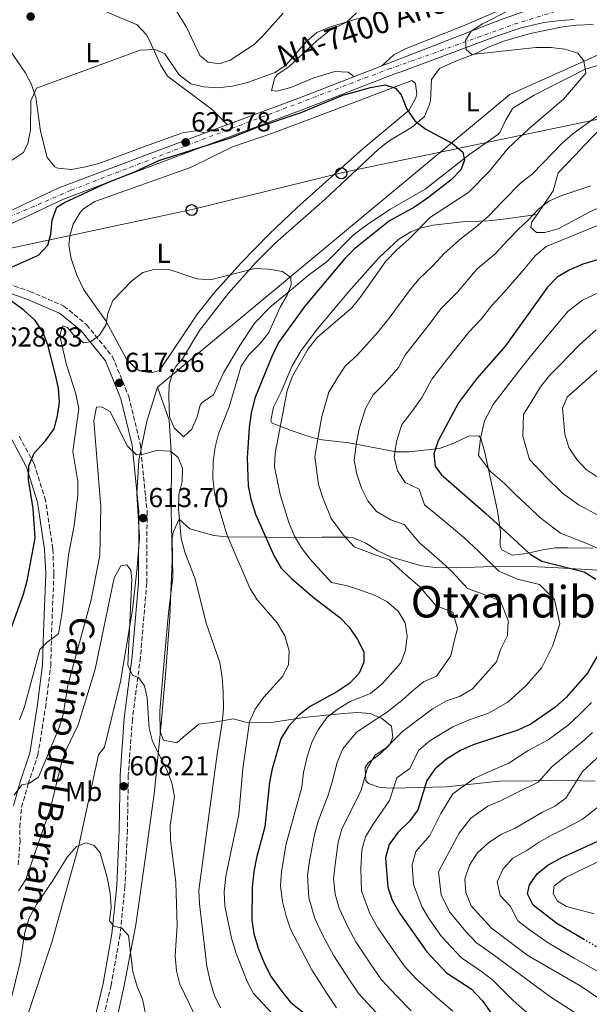
# Model space of a CAD drawing. Units: metres. Extents: x 570044 to 573485, y 4717220 to 4719567.
# Drawn here: x 570854 to 571062, y 4718335 to 4718694 of the extents above; entities that cross this region are included whole.
import ezdxf
from ezdxf.enums import TextEntityAlignment as Align

# ---------------------------------------------------------------- set-up
doc = ezdxf.new("R2010")
doc.units = ezdxf.units.M
doc.header["$MEASUREMENT"] = 0
for name, pattern in [('DGN Style 3', [2.435891, 1.739922, -0.695969]), ('DGN Style 4', [2.785615, 1.391938, -0.695969, 0.00174, -0.695969]), ('DGN Style 5', [1.217945, 0.521977, -0.695969])]:
    doc.linetypes.add(name, pattern=pattern)
for name, color, linetype, lineweight in [('Camino', 7, 'DGN Style 3', 0), ('Carretera', 9, 'Continuous', 0), ('Cota de punto acotado terreno', 7, 'Continuous', 0), ('Curva de nivel directora', 30, 'Continuous', 30), ('Curva de nivel directora no vista', 30, 'DGN Style 5', 30), ('Curva de nivel intermedia', 30, 'Continuous', 0), ('Eje de carretera', 7, 'DGN Style 4', 0), ('Etiqueta de uso rústico', 92, 'Continuous', 0), ('Límite de municipio', 7, 'Continuous', 0), ('Línea blanca (vial)', 7, 'Continuous', 13), ('Línea de cambio de uso (parcela vista)', 92, 'Continuous', 0), ('Línea telefónica', 7, 'Continuous', 0), ('Margen derecho', 7, 'Continuous', 0), ('Poste telefónico', 7, 'Continuous', 0), ('Poste tendido eléctrico', 7, 'Continuous', 0), ('Punto acotado terreno (símbolo)', 7, 'Continuous', 0), ('Texto de Carretera Red Local', 1, 'Continuous', 0), ('Texto de Área (paraje) menor', 7, 'Continuous', 0)]:
    doc.layers.add(name, color=color, linetype=linetype, lineweight=lineweight)
doc.styles.add('Style-Arial', font='arial.ttf')

# ---------------------------------------------------------------- blocks, each defined once
blk = doc.blocks.new('5PATER')
at = {"layer": 'Punto acotado terreno (símbolo)', "linetype": 'Continuous', "lineweight": 0}
h = blk.add_hatch(color=51, dxfattribs=at)
edge = h.paths.add_edge_path()
edge.add_ellipse((0, 0), major_axis=(-0.11, -0.111), ratio=0.999422, start_angle=0, end_angle=360)
blk = doc.blocks.new('5PTT')
at = {"layer": 'Poste tendido eléctrico', "color": 7, "linetype": 'Continuous', "lineweight": 30}
blk.add_circle((0, 0), 0.2, dxfattribs=at)

msp = doc.modelspace()

# ---------------------------------------------------------------- linework, layer by layer
at = {"layer": 'Camino', "color": 7, "linetype": 'DGN Style 3', "lineweight": 0}
for points in [[(570847.79, 4718598.76, 624.14), (570858.15, 4718595.15, 622.98), (570870.62, 4718589.77, 621.04), (570878.87, 4718583, 619.49), (570888.38, 4718571.3, 618.32), (570894.27, 4718556.81, 616.77), (570898.44, 4718539.51, 615.22), (570900.96, 4718514.95, 612.51), (570900.81, 4718488.67, 611.35), (570898.53, 4718461.66, 609.41), (570895.61, 4718439.05, 609.02), (570894.1, 4718418.49, 607.86), (570893.78, 4718398.58, 607.08), (570892.88, 4718377.92, 605.92), (570891.11, 4718360.27, 603.59), (570887.84, 4718341.88, 602.04), (570881.24, 4718314.6, 599.33)], [(570853.97, 4718385.85, 611.73), (570854.61, 4718394.31, 613.28), (570854.51, 4718399.58, 613.67), (570855.15, 4718406.87, 614.45), (570857.55, 4718415.29, 615.61), (570861.12, 4718425.91, 616.38), (570863.87, 4718443.07, 617.16), (570865.81, 4718458.55, 619.49), (570866.11, 4718470.77, 621.04), (570866.96, 4718492.04, 622.97), (570866.57, 4718501.17, 623.75), (570863.95, 4718518.89, 624.52), (570859.75, 4718532.19, 625.3), (570854.25, 4718542.43, 626.08)]]:
    msp.add_polyline3d(points, dxfattribs=at)
at = {"layer": 'Carretera', "color": 9, "linetype": 'Continuous', "lineweight": 0}
for points in [[(570851.82, 4718624.94, 625.69), (570868.75, 4718632.92, 625.31), (570905.01, 4718646.61, 624.92), (570922.85, 4718653.28, 626.08), (570956.96, 4718665.95, 626.78), (571029.47, 4718694.18, 630.34), (571042.2, 4718698.58, 631.51)], [(571056.82, 4718694.42, 632.28), (571051.85, 4718693.95, 632.1), (571045.72, 4718693.25, 631.89), (571037.47, 4718691.37, 631.51), (571028.07, 4718688.15, 630.34), (570993.62, 4718675.22, 628.41), (570991.95, 4718674.77, 628.42), (570958.55, 4718661.77, 626.78), (570924.41, 4718649.09, 626.08), (570906.58, 4718642.43, 624.92), (570870.49, 4718628.8, 625.31), (570855.27, 4718621.63, 625.86), (570851.7, 4718620.09, 625.69)]]:
    msp.add_polyline3d(points, dxfattribs=at)
at = {"layer": 'Curva de nivel directora', "color": 30, "linetype": 'Continuous', "lineweight": 30, "flags": 128}
for points, elevation in [([(570851.48, 4718603.94), (570861.29, 4718608.39), (570864.69, 4718612.01), (570865.88, 4718616.06), (570866.34, 4718621.12), (570867.99, 4718625.84), (570870.86, 4718627.61), (570886.23, 4718634.79), (570896.08, 4718638.65), (570905.21, 4718642.88), (570931.33, 4718651.21), (570941.18, 4718655.12), (570957.17, 4718660.42), (570972.34, 4718666.78), (570982.48, 4718669.6), (570987.81, 4718670.49), (570991.59, 4718669.29), (570993.6, 4718666.82), (570995.64, 4718661.85), (570998.66, 4718657.38), (571002.59, 4718654.29), (571012.39, 4718649.1), (571016.19, 4718645.89), (571016.76, 4718643.02), (571015.38, 4718639.44), (571011.92, 4718635.86), (571003.79, 4718629.51), (570998.48, 4718625.9), (570989.41, 4718620.87), (570976.68, 4718610.64), (570973.13, 4718607.12), (570958.52, 4718589.71), (570948.9, 4718576.45), (570946.42, 4718571.34), (570940.24, 4718556.11), (570938.91, 4718550.69), (570938.18, 4718545.48), (570937.44, 4718534.35), (570937.8, 4718524.18), (570938.78, 4718519.27), (570940.47, 4718513.8), (570947.32, 4718498.46), (570949.86, 4718494.15), (570953.6, 4718490.31), (570962.15, 4718482.99), (570971.22, 4718476.16), (570974.69, 4718472.56), (570977.72, 4718468.12), (570980, 4718463.59), (570980.02, 4718459.8)], 625), ([(571070.63, 4718608.22), (571059.9, 4718605.12), (571054.95, 4718602.86), (571050.62, 4718600.36), (571047.01, 4718596.69), (571031.71, 4718575.32), (571021.1, 4718563.16), (571014.61, 4718554.48), (571007.19, 4718540.6), (571005.58, 4718535.86), (571006.03, 4718531.38), (571008.2, 4718528.29), (571024.46, 4718514.21), (571040.68, 4718499.28), (571044.99, 4718496.71), (571060.42, 4718492.79), (571064.61, 4718490.08)], 650), ([(570848.34, 4718463.75), (570855.91, 4718484.6), (570857.24, 4718489.46), (570860.1, 4718505.06), (570859.43, 4718515.85), (570857.65, 4718526.35), (570857.84, 4718531.5), (570859.75, 4718536.12), (570863.86, 4718540.62), (570867, 4718544.98), (570868.24, 4718549.67), (570868.97, 4718554.69), (570868.66, 4718559.68), (570867.56, 4718564.73), (570864.79, 4718575.58), (570862.98, 4718580.31), (570860.09, 4718584.57), (570855.95, 4718588.26), (570851.48, 4718591.54)], 625), ([(571066.62, 4718464.47), (571061.48, 4718455.67), (571053.88, 4718446.93), (571049.76, 4718443.28), (571040.93, 4718437.17), (571036.25, 4718435.01), (571019.89, 4718429.65), (571015.33, 4718427.61), (571010.15, 4718424.35), (571005.89, 4718420.71), (571003.06, 4718416.58), (570999.77, 4718405.92), (570996.82, 4718401.88), (570992.55, 4718397.72), (570989.26, 4718393.24), (570987.99, 4718388.4), (570988.76, 4718377.71), (570990.38, 4718372.98), (570993.11, 4718368.05), (571002.99, 4718354.11), (571010.18, 4718346.43), (571019.21, 4718340.53), (571023.34, 4718336.15), (571029.7, 4718327.2)], 650), ([(570980.02, 4718459.8), (570978.3, 4718455.82), (570974.87, 4718452.17), (570970.2, 4718448.96), (570960.24, 4718443.47), (570956.27, 4718440.42), (570952.58, 4718436.35), (570949.79, 4718431.78), (570946.54, 4718420.87), (570945.56, 4718415.97), (570943.89, 4718399.75), (570940.89, 4718388.38), (570939.96, 4718383.46), (570939.3, 4718377.6), (570939.22, 4718365.7), (570939.88, 4718360.75), (570941.5, 4718355.37), (570943.9, 4718349.44), (570946.22, 4718345.02), (570950.06, 4718339.56), (570953.33, 4718335.77), (570965.66, 4718325.75)], 625), ([(571060.55, 4718358.46), (571050.39, 4718364.45), (571041.8, 4718371.16), (571039.77, 4718375.28), (571040.42, 4718378.53), (571043.32, 4718382.6), (571047.21, 4718385.74), (571052.31, 4718388.53), (571072.97, 4718397.88)], 675)]:
    msp.add_lwpolyline(points, dxfattribs=dict(at, elevation=elevation))
at = {"layer": 'Curva de nivel directora no vista', "color": 30, "linetype": 'DGN Style 5', "lineweight": 30, "elevation": 675, "flags": 128}
msp.add_lwpolyline([(571079.8, 4718351.09), (571075.46, 4718352.08), (571069.58, 4718353.86), (571064.99, 4718355.85), (571060.55, 4718358.46)], dxfattribs=at)
at = {"layer": 'Curva de nivel intermedia', "color": 30, "linetype": 'Continuous', "lineweight": 0, "flags": 128}
for points, elevation in [([(570909.87, 4718700.36), (570915.37, 4718691.63), (570920.21, 4718681.28), (570923.23, 4718678.85), (570927.24, 4718678.14), (570931.29, 4718679.58), (570939.98, 4718685.26), (570943.72, 4718688.88), (570950.65, 4718696.67)], 635), ([(571032.66, 4718697.53), (571023.35, 4718692.8), (571019.13, 4718690.12), (571017.15, 4718686.71), (571017.34, 4718683.46), (571019.41, 4718681.65), (571042.72, 4718684.15), (571048.34, 4718684.1), (571053.4, 4718683.58), (571058.14, 4718682.04), (571060.25, 4718679.3), (571061.08, 4718674.83), (571052.86, 4718665.27), (571040.33, 4718654.59), (571032.69, 4718647.46), (571025.77, 4718638.86), (571018.37, 4718631.3), (571004.37, 4718622.18), (570996.43, 4718614.18), (570992.02, 4718610.33), (570988.01, 4718606.18), (570978.73, 4718592.85), (570975.48, 4718589.05), (570963.04, 4718578.27), (570959.77, 4718574.18), (570954.02, 4718564.2), (570952.04, 4718558.91), (570947.7, 4718536.11), (570947.44, 4718531.11), (570949.48, 4718520.99), (570952.7, 4718510.79), (570954.75, 4718505.77), (570957.31, 4718501.48), (570960.45, 4718497.43), (570968.23, 4718488.91), (570974.1, 4718487.66), (570979.2, 4718485.97), (570983.93, 4718484.25), (570988.38, 4718481.93), (570992.5, 4718478.4), (570995.08, 4718474.11), (570995.83, 4718469.25), (570995.26, 4718464.24), (570993.54, 4718459.53), (570986.7, 4718451.85), (570982.43, 4718448.39), (570975.02, 4718445.47), (570970.68, 4718442.78), (570966.6, 4718439.68), (570963.43, 4718435.06), (570961.09, 4718430.64), (570959.33, 4718425.22), (570958.06, 4718419.52), (570957.4, 4718414.23), (570951.73, 4718393.52), (570950.82, 4718388.46), (570949.96, 4718383.31), (570949.62, 4718378.05), (570950.32, 4718372.49), (570951.64, 4718367.09), (570953.31, 4718362.37), (570961.01, 4718347.51), (570966.62, 4718338.74), (570970, 4718333.62)], 630), ([(570947.74, 4718675.03), (570951.79, 4718677.96), (570959.1, 4718686.33), (570962.88, 4718689.6), (570967.49, 4718691.6), (570977.94, 4718694.79)], 630), ([(571095.64, 4718698.26), (571092.78, 4718693.87), (571093.38, 4718691.62), (571095.85, 4718689.4), (571099.31, 4718685.4), (571098.91, 4718682.96), (571096.7, 4718681.08), (571073.82, 4718666.7), (571065.17, 4718659.04), (571056.32, 4718652.58), (571052.53, 4718649.32), (571041.47, 4718637.88), (571037.36, 4718634.71), (571030.89, 4718628.22), (571025.53, 4718622.65), (571020.93, 4718618.57), (571015.66, 4718614.59), (571009.47, 4718609.07), (571005.25, 4718604.47)], 635), ([(570851.48, 4718642.94), (570855.91, 4718645.8), (570857.47, 4718649.07), (570858.38, 4718653.99), (570858.56, 4718664.7), (570860.58, 4718669.28), (570898.49, 4718683.13), (570903.86, 4718683.39), (570907.46, 4718681.79), (570912.6, 4718674.12), (570916.96, 4718670.83), (570921.7, 4718669.75), (570926.69, 4718669.46), (570932.13, 4718670.08), (570937.65, 4718671.36), (570947.74, 4718675.03)], 630), ([(571062.8, 4718633.66), (571052.22, 4718630.11), (571047.56, 4718628.12), (571043.64, 4718625.02), (571040.14, 4718621.22), (571036.44, 4718617.82), (571032.69, 4718613.99), (571027.68, 4718608.56), (571021.32, 4718603.33), (571014.07, 4718594.75), (571008.22, 4718588.86), (571003.71, 4718582.88), (570999.91, 4718578), (570995.04, 4718571.77), (570992.69, 4718567.36), (570987.55, 4718561.55), (570983.48, 4718557.39), (570980.6, 4718552.4), (570978.34, 4718544.93), (570977.4, 4718540.02), (570976.51, 4718533.49), (570977.53, 4718528.42), (570979.14, 4718523.33), (570981.44, 4718518.67), (570984.7, 4718514.8), (570989.84, 4718511.76), (570994.75, 4718510.06), (571000.18, 4718503.47), (571008.48, 4718496.3), (571012.16, 4718492.92), (571017.88, 4718486.69)], 640), ([(570982.26, 4718368.11), (570979.15, 4718376.41), (570978.97, 4718384.67), (570979.35, 4718391.24), (570980.64, 4718396.08), (570983.43, 4718400.64), (570989.34, 4718409.32), (570992.05, 4718417.61), (570996.8, 4718420.95), (571000.03, 4718427.63), (571004.29, 4718431.23), (571012.47, 4718436.19), (571018.44, 4718438.81), (571025.57, 4718441.14), (571032.62, 4718445.21), (571039.23, 4718451.26), (571044.92, 4718457.81), (571048.92, 4718465.67), (571051.5, 4718473.76), (571049.56, 4718482.65), (571044.09, 4718488.12), (571036.14, 4718490.13), (571029.28, 4718492.99), (571021.99, 4718500.18), (571016.47, 4718505.26), (571008.91, 4718511.79), (571002.13, 4718517.28), (571000.16, 4718522.96), (570995.14, 4718525.33), (570992.36, 4718529.6), (570991.04, 4718534.67), (570991.96, 4718540.4), (570993.9, 4718546.5), (570997.37, 4718551.08), (571001.29, 4718556.51), (571004.83, 4718563.12), (571010.51, 4718570.58), (571014.42, 4718575.33), (571018.32, 4718580.21), (571022.89, 4718585.04), (571026.74, 4718589.98), (571031.21, 4718594.83), (571037.67, 4718602.29), (571042.55, 4718608.1), (571046.6, 4718611.5), (571074.47, 4718622.93)], 645), ([(570854.38, 4718438.81), (570856.26, 4718443.45), (570861.81, 4718464.45), (570864.44, 4718467.05), (570868.69, 4718470.11), (570869.99, 4718478.22), (570872.26, 4718498.96), (570874.33, 4718509.73), (570875.73, 4718520.72), (570875.75, 4718525.72), (570873.92, 4718536.66), (570876.07, 4718552.37), (570874.95, 4718557.79), (570871.57, 4718568.37), (570869.16, 4718578.87), (570870.11, 4718582.53), (570871.91, 4718581.97), (570873.97, 4718579.46), (570877.91, 4718576.37), (570880.33, 4718576.74), (570883.52, 4718579.02), (570885.9, 4718582.78), (570886.58, 4718587.11), (570888.43, 4718591.76), (570895.39, 4718599.01), (570899.35, 4718602.03), (570904.04, 4718603.21), (570909.04, 4718603.09), (570919.06, 4718599.67), (570924.05, 4718599.4), (570940.3, 4718603.44), (570945.34, 4718603.25), (570950.31, 4718602.45), (570953.43, 4718600.18), (570953.58, 4718597.58), (570952.11, 4718593.72), (570949.56, 4718589.42), (570945.32, 4718580.15), (570942.05, 4718575.96), (570938.13, 4718572.02), (570935.33, 4718567.87), (570930.93, 4718553), (570927.06, 4718543.11), (570925.83, 4718538.27), (570925.04, 4718532.93), (570925, 4718527.05), (570925.58, 4718521.48), (570930.06, 4718506.37), (570938.58, 4718486.62), (570941.26, 4718482.39)], 620), ([(571005.25, 4718604.47), (571000.12, 4718599.6), (570996.68, 4718595.47), (570993, 4718590.42), (570989.32, 4718585.42), (570985.26, 4718580.41), (570977.74, 4718572.03), (570973.26, 4718567.83), (570970.38, 4718563.62), (570967.31, 4718558.3), (570964.72, 4718549.46), (570963.32, 4718542.09), (570962.1, 4718534.8), (570963.5, 4718524.7), (570965.06, 4718519.77), (570968.1, 4718512.22), (570972.58, 4718506.11), (570976.47, 4718501.86), (570984.52, 4718498.86), (570989.34, 4718497.15), (570994.28, 4718492.7), (571000.49, 4718487.35), (571006.48, 4718480.4), (571012.46, 4718478.1), (571014.26, 4718472.15), (571012.9, 4718466.98), (571011.81, 4718462.09), (571006.57, 4718454.76), (571001.84, 4718452.62), (570997.64, 4718449.26), (570993.86, 4718445.79), (570988.3, 4718441.47), (570981.66, 4718437.05), (570977.39, 4718434.26), (570972.38, 4718428.14), (570970.33, 4718423.22), (570968.49, 4718416.12), (570967.03, 4718411.24), (570965.2, 4718406.49), (570963.38, 4718401.75), (570962.07, 4718396.92), (570960.2, 4718387.2), (570959.47, 4718382.02), (570959.93, 4718373.8), (570962.17, 4718366.21), (570964.88, 4718360.59), (570969.04, 4718352.64), (570974.69, 4718344.03), (570978.24, 4718338.74), (570984.66, 4718331.77)], 635), ([(571065.31, 4718594.43), (571059.85, 4718591.99), (571054.56, 4718587.87), (571048.18, 4718580.24), (571041.63, 4718572.46), (571037, 4718566.55), (571031.58, 4718559.61), (571027.26, 4718553.83), (571024.11, 4718547.95), (571022.6, 4718541.43), (571021.83, 4718535.28), (571026.25, 4718529.38), (571031.29, 4718525.01), (571035.56, 4718520.73), (571040.46, 4718516.22), (571044.06, 4718512.72), (571051.78, 4718506.9), (571061.44, 4718503.13), (571069.5, 4718499.52)], 655), ([(571064.76, 4718581.11), (571058.64, 4718575.49), (571051.71, 4718568.37), (571047.89, 4718564.5), (571044.48, 4718560.29), (571041.07, 4718554.73), (571038.33, 4718550.23), (571038.01, 4718542.26), (571040.53, 4718533.74), (571046.65, 4718527.26), (571052.63, 4718521.4), (571058.57, 4718517.1), (571068.2, 4718512.02)], 660), ([(571069.66, 4718570.24), (571054.16, 4718556.54), (571052.55, 4718552.51), (571053.42, 4718543.08)], 665), ([(570852.47, 4718411.26), (570855.27, 4718415.06), (570857.86, 4718415.47), (570861.31, 4718417.88), (570868.89, 4718435.99), (570870.35, 4718440.77), (570872.05, 4718451.38), (570880.59, 4718482.58), (570883.69, 4718498.86), (570884.14, 4718516.56), (570881.56, 4718547.94), (570882.49, 4718552.85), (570884.27, 4718552.96), (570887.44, 4718551.33), (570893.7, 4718538.78), (570897.05, 4718535.51), (570899.59, 4718535.76), (570904.57, 4718537.11), (570909.55, 4718536.79), (570912.3, 4718534.55), (570913.83, 4718530.56), (570913.78, 4718525.69), (570912.55, 4718520.84), (570912.37, 4718515.84), (570913.35, 4718504.98), (570914.83, 4718499.65), (570918.55, 4718490.21), (570922.49, 4718474.08), (570927.46, 4718459.65), (570928.38, 4718454.23), (570928.68, 4718449.16), (570928.79, 4718442.81), (570928.4, 4718437.82), (570926.48, 4718426.28), (570919.85, 4718376.61), (570920.1, 4718371.62), (570922.74, 4718348.89), (570923.91, 4718343.42), (570925.6, 4718338.16), (570927.69, 4718333.61)], 615), ([(571053.42, 4718543.08), (571054.81, 4718538.1), (571057.75, 4718533.78), (571061.2, 4718530.07), (571074.96, 4718520.91)], 665), ([(570854.05, 4718376.37), (570856.67, 4718380.52), (570865.67, 4718406.49), (570869.68, 4718423.04), (570871.4, 4718427.77), (570875.77, 4718436.98), (570882.05, 4718457.24), (570888.94, 4718490.57), (570891.32, 4718495.03), (570893.54, 4718495.31), (570895.02, 4718493.44), (570895.45, 4718490), (570893.96, 4718458.74), (570895.58, 4718455.07), (570897.84, 4718454.18), (570900, 4718451.14), (570900.98, 4718446.78), (570901.67, 4718435.72), (570902.95, 4718430.88), (570908.19, 4718420.51), (570909.95, 4718415.73), (570910.93, 4718410.83), (570909.34, 4718400.03), (570909.54, 4718395.03), (570911.42, 4718379.41), (570911.88, 4718363.74), (570911.23, 4718352.79), (570911.72, 4718347.16), (570912.88, 4718342.3), (570919.83, 4718327.98)], 610), ([(571017.88, 4718486.69), (571024.88, 4718484.18), (571029.84, 4718482.1), (571032.69, 4718475.05), (571032.41, 4718469.49), (571029.97, 4718464.7), (571028.37, 4718459.95), (571024.57, 4718455.58), (571019.6, 4718449.99), (571014.9, 4718447.27), (571010.14, 4718445.72), (571005.06, 4718442.72), (571001.02, 4718439.73), (570994.16, 4718434.55), (570988.3, 4718428.63), (570984.09, 4718425.74), (570981.34, 4718421.22), (570978.91, 4718412.72), (570974.31, 4718403.56), (570972.01, 4718398.92), (570970.71, 4718394.08), (570969.58, 4718385.94), (570968.98, 4718380.73), (570969.54, 4718375.1), (570971.03, 4718370.04), (570974.14, 4718363.24), (570977.06, 4718357.78), (570982.76, 4718349.32), (570986.49, 4718343.86), (570991.91, 4718338), (570997.28, 4718332.54)], 640), ([(570941.26, 4718482.39), (570948.36, 4718474.18), (570951.18, 4718469.48), (570952.73, 4718463.99), (570952.6, 4718458.99), (570950.5, 4718454.74), (570943.51, 4718447.09), (570940.38, 4718442.63), (570938.34, 4718438.04), (570935.85, 4718420.96), (570934.38, 4718404.18), (570929.7, 4718381.69), (570929.07, 4718375.93), (570929.38, 4718370.94), (570931.71, 4718359.14), (570933.42, 4718353.5), (570937.42, 4718343.28), (570939.78, 4718338.87), (570951.73, 4718326.12)], 620), ([(571063.04, 4718445.12), (571058.65, 4718440.53), (571054.68, 4718436.95), (571047.22, 4718431.41), (571040.04, 4718427.52), (571032.89, 4718422.95), (571025, 4718419.51), (571020.32, 4718417.41), (571012.45, 4718411.8), (571008.17, 4718404.58), (571004.09, 4718396.51), (570999.05, 4718390.75), (570997.64, 4718385.84), (570998.15, 4718378.71), (571001.16, 4718370.6), (571003.73, 4718366.27), (571008.39, 4718359.7), (571011.79, 4718356.04), (571015.66, 4718351.88), (571023.01, 4718346.94)], 655), ([(571063.41, 4718434.12), (571059.6, 4718430.63), (571053.51, 4718425.65), (571048.59, 4718421.59), (571043.6, 4718416.01), (571036.16, 4718412.32), (571030.11, 4718409.36), (571025.32, 4718407.22), (571019.01, 4718402.89), (571014.75, 4718397.35), (571011.36, 4718391.13), (571007.28, 4718383.27), (571008.29, 4718374.81), (571011.46, 4718368.58), (571017.18, 4718361.62), (571021.14, 4718357.32), (571026.81, 4718353.35), (571048.31, 4718337.49), (571058.06, 4718331.24)], 660), ([(571068.18, 4718427.71), (571059.8, 4718419.9), (571053.71, 4718410.21), (571049.66, 4718407.28), (571045.17, 4718405.07), (571035.22, 4718399.22), (571030.31, 4718397.02), (571025.58, 4718393.99), (571021.33, 4718390.13), (571018.62, 4718385.75), (571016.93, 4718380.71), (571017.24, 4718375.72), (571019.18, 4718370.89), (571026.62, 4718362.77), (571039.86, 4718352.79), (571059.21, 4718341.55), (571072.82, 4718332.29)], 665), ([(571066.46, 4718346.3), (571056.76, 4718351.82), (571047.29, 4718357.36), (571040.53, 4718362.14), (571036.21, 4718365.46), (571033.52, 4718370.65), (571029.8, 4718374.71), (571028.68, 4718379.62), (571030.88, 4718384.33), (571034.45, 4718388.29), (571039.27, 4718390.91), (571044.04, 4718394.14), (571048.74, 4718396.8), (571053.26, 4718398.93), (571059.84, 4718402.46), (571067.1, 4718408.2)], 670), ([(570849.58, 4718329.54), (570854.65, 4718350.35), (570856.38, 4718361.11), (570857.99, 4718366.53), (570860.56, 4718371.37), (570866.56, 4718380.07), (570871.77, 4718388.63), (570875.22, 4718392.54), (570878.75, 4718393.88), (570881.71, 4718392.94), (570883.78, 4718390.27), (570886.5, 4718380.79), (570887.44, 4718375.43), (570887.88, 4718370.39), (570887.2, 4718365.36), (570888.79, 4718363.46), (570891.79, 4718362.67), (570894.13, 4718360.08), (570895.8, 4718346.74), (570897.33, 4718341.41), (570899.34, 4718336.83), (570901.17, 4718327.48)], 605), ([(571064.06, 4718368.02), (571053.94, 4718370.69), (571050.64, 4718372.62), (571049.14, 4718375.39), (571049.51, 4718378.2), (571053.61, 4718381.19), (571068.68, 4718388.49)], 680), ([(571012.55, 4718332.46), (571005.82, 4718338.12), (570999.15, 4718344.23), (570994.74, 4718348.99), (570990.83, 4718354.6), (570985.09, 4718362.91), (570982.26, 4718368.11)], 645), ([(571023.01, 4718346.94), (571027.1, 4718343.73), (571034.52, 4718336.29), (571042.6, 4718329.16)], 655)]:
    msp.add_lwpolyline(points, dxfattribs=dict(at, elevation=elevation))
at = {"layer": 'Eje de carretera', "color": 7, "linetype": 'DGN Style 4', "lineweight": 0}
msp.add_polyline3d([(570671.47, 4718702.32, 619.33), (570675.65, 4718677.22, 620.7), (570682.78, 4718664.85, 621.16), (570695.33, 4718653.79, 621.72), (570714.44, 4718648.11, 622.61), (570740.12, 4718642.13, 623.61), (570757.14, 4718635.56, 624.68), (570776.85, 4718623.01, 626.26), (570785.99, 4718617.4, 627.02), (570800.33, 4718609.63, 627.37), (570814.66, 4718607.53, 627.05), (570840.04, 4718617.69, 626.3), (570873.19, 4718632.04, 625.27), (570915.59, 4718648.47, 625.41), (570988.9, 4718676.18, 628.31), (571034.89, 4718692.62, 631.11), (571049.23, 4718697.1, 632.1)], dxfattribs=at)
at = {"layer": 'Límite de municipio', "color": 7, "linetype": 'Continuous', "lineweight": 0}
for points in [[(571096.34, 4718695.44, 635.61), (571093.5, 4718693.99, 635.12), (571033.24, 4718667.05, 627.84), (570904.77, 4718560.13, 618.22)], [(570904.77, 4718560.13, 618.22), (570900.89, 4718547.74, 616.31), (570897.93, 4718533.58, 614.67), (570897.23, 4718521.24, 613.24), (570898.24, 4718505.37, 612.36), (570897.39, 4718494.42, 611.35), (570895.59, 4718478.89, 609.95), (570891.29, 4718452.76, 609.77), (570885.43, 4718428.76, 608.85), (570883.18, 4718426.05, 608.88), (570876.06, 4718392.88, 605.01), (570866.29, 4718358.02, 604.29), (570857.67, 4718331.94, 603.1), (570849.88, 4718308.93, 602.44)], [(570888.1, 4718321.4, 601.09), (570892.5, 4718341.18, 603.43), (570896.86, 4718364, 606.31), (570900.19, 4718387.06, 607.79), (570903.61, 4718412.67, 609.01), (570904.71, 4718423.75, 609.74), (570905.92, 4718435.97, 611.49), (570907.76, 4718456.72, 613), (570909.24, 4718476.32, 613.68), (570910.07, 4718496.92, 615), (570909.96, 4718504.05, 615.29), (570909.78, 4718515.35, 614.49), (570909.87, 4718534.42, 615), (570909.02, 4718548.13, 616.97), (570904.77, 4718560.13, 618.22)]]:
    msp.add_polyline3d(points, dxfattribs=at)
at = {"layer": 'Línea blanca (vial)', "color": 7, "linetype": 'Continuous', "lineweight": 13}
for points in [[(570851.82, 4718624.94, 625.92), (570868.75, 4718632.92, 625.31), (570905.01, 4718646.61, 624.92), (570922.85, 4718653.28, 626.08), (570956.96, 4718665.95, 626.78), (571029.47, 4718694.18, 630.34), (571042.2, 4718698.58, 631.51)], [(570817.44, 4718606.43, 627.04), (570821.29, 4718607.16, 626.86), (570827.22, 4718609.04, 626.64), (570836.99, 4718612.86, 626.26), (570851.7, 4718620.09, 625.69), (570855.27, 4718621.63, 625.86), (570870.49, 4718628.8, 625.31), (570906.58, 4718642.43, 624.92), (570924.41, 4718649.09, 626.08), (570958.55, 4718661.77, 626.78), (570991.95, 4718674.77, 628.42), (570993.62, 4718675.22, 628.41), (571028.07, 4718688.15, 630.34), (571037.47, 4718691.37, 631.51), (571045.72, 4718693.25, 631.89), (571051.85, 4718693.95, 632.1), (571056.82, 4718694.42, 632.28)]]:
    msp.add_polyline3d(points, dxfattribs=at)
at = {"layer": 'Línea de cambio de uso (parcela vista)', "color": 92, "linetype": 'Continuous', "lineweight": 0}
for points in [[(570922.09, 4718653, 626.03), (570918.65, 4718653.73, 626.81), (570913.85, 4718652.96, 627.45), (570900.37, 4718648.13, 627.58), (570883.34, 4718641.84, 627.19), (570878.48, 4718640.54, 627.18), (570873.36, 4718639.67, 627.19), (570868.42, 4718640.09, 626.82), (570867.31, 4718640.6, 626.81), (570864.47, 4718643.96, 627.19), (570862.02, 4718653.66, 627.5), (570860.38, 4718665.94, 629.13), (570858.73, 4718670.64, 629.63), (570856.43, 4718675.06, 630.11), (570851.11, 4718682.84, 631.47), (570844.97, 4718690.23, 633.01), (570834.61, 4718700.57, 635.33)], [(571031.81, 4718698.78, 629.19), (571016.61, 4718692.17, 628.92), (570995.46, 4718683.79, 629.18), (570990.96, 4718681.48, 628.91), (570986.54, 4718677.47, 628.23)], [(570884.95, 4718697.68, 630.96), (570897.34, 4718692.48, 630.29), (570900.71, 4718688.77, 630.3), (570901.99, 4718686.47, 630.29), (570905.84, 4718677.82, 629.52), (570908.39, 4718673.63, 628.43), (570924.83, 4718661.37, 626.03), (570930.14, 4718655.99, 626.23)], [(570976.43, 4718673.53, 627.73), (570974.31, 4718675.16, 629.28), (570969.48, 4718675.37, 629.39), (570961.82, 4718673.11, 628.56), (570953.45, 4718669.56, 628.51), (570948.35, 4718668.19, 628.51), (570946.37, 4718668.42, 628.51), (570947.54, 4718673.19, 628.82), (570948.7, 4718674.37, 628.9), (570952.8, 4718677.23, 628.89), (570962.88, 4718686.61, 630.06), (570967.56, 4718690.36, 630.06), (570973.7, 4718693.42, 630.06), (570977.34, 4718696.85, 630.06)], [(571231.61, 4718695.42, 647.43), (571218.03, 4718693.63, 647.13), (571181.78, 4718689.07, 643.87), (571161.93, 4718687.18, 642.33), (571146.66, 4718684.89, 641.28), (571135.5, 4718682.71, 640.77), (571118.49, 4718679.03, 641.07), (571100.78, 4718674.26, 640.76), (571091.03, 4718670.91, 640.77), (571082.11, 4718666.41, 640.38), (571073.75, 4718661.33, 639.44), (571069.87, 4718658.27, 638.86), (571060.52, 4718648.45, 637.67), (571057.08, 4718644.83, 637.53), (571050.95, 4718638.35, 638.06), (571049.06, 4718631.84, 639.22), (571043.2095, 4718623.2003, 639.8142)], [(570914.26, 4718542.05, 616.35), (570910.81, 4718545.31, 616.76), (570909.12, 4718549.41, 617.13), (570908.95, 4718556.76, 617.9), (570909, 4718561.15, 617.9), (570910.45, 4718565.92, 617.9), (570911.48, 4718567.71, 617.9), (570913.86, 4718570.48, 618.29), (570920.02, 4718580.91, 619.07), (570930.71, 4718594.47, 619.45), (570940.67, 4718605.63, 620.8), (570947.69, 4718612.68, 621.73), (570965.88, 4718628.84, 623.33), (570985.37, 4718647.07, 624.1), (570989.3, 4718650.05, 624.45), (570997.79, 4718655.2, 625.62), (571002.17, 4718658.92, 626.43), (571004.01, 4718663.4, 627.74), (571004.3, 4718664.85, 627.98), (571004.7, 4718672.45, 627.98), (571007.67, 4718676.51, 627.62), (571012.95, 4718678.9, 628), (571021.08, 4718682.07, 629.14), (571025.55, 4718684.27, 628.75), (571031.1, 4718686.47, 629.04), (571040.69, 4718689.22, 629.75), (571052.63, 4718691.75, 630.84), (571057.57, 4718692.36, 631.32), (571063.66, 4718692.53, 631.86)], [(571065.22, 4718677.52, 629.92), (571060.49, 4718676.09, 629.37), (571042.16, 4718666.78, 627.2), (571034.37, 4718662, 627.2), (571031.78, 4718657.76, 627.03), (571029.66, 4718653.11, 626.85), (571028.94, 4718652.43, 626.82), (571018.75, 4718645.27, 626.43), (571002.42, 4718632.46, 625.27), (570989.48, 4718625.02, 623.76), (570980.63, 4718619.03, 623.19), (570976.06, 4718615.5, 622.94), (570966.83, 4718606.22, 622.55), (570959.68, 4718600.89, 621.39), (570952.01, 4718594.53, 621.39), (570946.21, 4718589.7, 620.23), (570940.31, 4718583.67, 619.84), (570934.76, 4718575.41, 618.83), (570928.78, 4718565.46, 617.9), (570925.22, 4718557.42, 617.51), (570921.02, 4718554.56, 617.2), (570920.33, 4718553.66, 617.13), (570919.27, 4718549.4, 617.13), (570917.32, 4718544.87, 616.39), (570914.26, 4718542.05, 616.35)], [(570997.57, 4718672.1, 626.04), (570975.13, 4718663.59, 624.49), (570947.06, 4718653.03, 624.53), (570932.16, 4718647.93, 623.33), (570916.82, 4718640.38, 622.17), (570881.95, 4718627.93, 622.55), (570877.77, 4718625.26, 622.26), (570876.49, 4718623.92, 622.17), (570873.96, 4718619.61, 622.19), (570872.76, 4718615.47, 621.78), (570872.43, 4718612.06, 621.39), (570873.29, 4718607.17, 621.06), (570875.36, 4718601.04, 621), (570877.87, 4718595.76, 621), (570885.91, 4718584.44, 619.45), (570893.34, 4718570.68, 619.07), (570896.71, 4718567.06, 619.07), (570898.27, 4718566.09, 619.07), (570902.5, 4718565.42, 619.07), (570905.43, 4718566.24, 619.07), (570919.38, 4718586.91, 619.92), (570925.59, 4718594.74, 620.05), (570935.15, 4718605.39, 620.39), (570945.59, 4718616.14, 621.2), (570955.57, 4718625.66, 622.16), (570979.78, 4718647.23, 624.88), (570996.61, 4718661.27, 626.04), (570998.95, 4718665.73, 626.04), (570999.33, 4718667.26, 626.04), (570998.84, 4718671, 626.04), (570997.57, 4718672.1, 626.04)], [(571043.2095, 4718623.2003, 639.8142), (571041.38, 4718620.5, 640), (571040.94, 4718618.47, 640.39), (571043.07, 4718616.65, 640.39), (571046.05, 4718616.68, 640.39), (571050.87, 4718617.95, 640.77), (571062.78, 4718624.34, 640.39), (571081.03, 4718632.5, 641.05), (571086.76, 4718634.91, 642.08), (571095.36, 4718638.01, 644.26), (571100.18, 4718639.13, 644.63), (571105.19, 4718639.76, 644.9), (571116.42, 4718640.34, 646.96), (571120.64, 4718640.56, 647.36), (571132.3, 4718641.66, 647.36), (571137.11, 4718642.97, 647.36), (571150.35, 4718647.63, 647.36), (571179.18, 4718655.83, 647.75), (571189.6794, 4718657.9474, 647.75)], [(571043.2095, 4718623.2003, 639.81), (571030.01, 4718621.38, 638.26), (571025.24, 4718620.92, 636.98), (571016.05, 4718620.5, 632.82), (571005.37, 4718619.36, 629.47), (571000.57, 4718618.2, 628.46), (570997.12, 4718616.85, 628.18), (570992.84, 4718614.24, 628.32), (570985.54, 4718607.35, 628.93), (570974.58, 4718595.15, 629.16), (570963.16, 4718581.53, 629.46), (570957.17, 4718573.53, 629.7), (570953.74, 4718567.71, 629.67), (570949.83, 4718558.51, 629.34), (570947.05, 4718552.83, 629.49), (570946.15, 4718548, 629.69), (570946.59, 4718547.06, 629.73), (570952.95, 4718544.57, 629.73), (570957.08, 4718543.11, 631.44), (570961.21, 4718541.75, 634.36), (570964.78, 4718540.9, 636.32), (570974.61, 4718539.87, 639.81), (570991.78, 4718536.62, 644.46), (570996.53, 4718536.57, 645.93), (571007.61, 4718537.84, 649.5), (571012.87, 4718539.73, 651.28), (571018.17, 4718542.29, 653.23), (571022.01, 4718542.36, 654.92), (571022.66, 4718541.4, 655.32), (571024.04, 4718536.82, 655.65), (571028.81, 4718515.05, 651.41), (571029.86, 4718507.52, 649.57), (571029.82, 4718502.31, 649.03), (571030.38, 4718500.79, 649.01), (571034.16, 4718498.9, 649.2), (571039.44, 4718499.44, 649.86), (571045.17, 4718500.82, 650.88), (571049.83, 4718501.5, 651.77), (571054.44, 4718501.49, 652.68), (571063.63, 4718501.44, 654.62)], [(571069.83, 4718493.1, 653.3), (571050.91, 4718494.23, 649.3), (571038.6, 4718494.86, 648.89), (571023.86, 4718494.61, 641.83), (571013.94, 4718494.23, 640.38), (571006, 4718494.33, 639.43), (571001.11, 4718494.97, 638.9), (570989.77, 4718498.25, 637.87), (570985.16, 4718500.49, 637.61), (570980.74, 4718503.27, 637.47), (570976.26, 4718505.2, 637.25), (570974.48, 4718505.43, 637.1), (570964.71, 4718505.4, 635.35), (570959.84, 4718505.36, 633.85), (570929.89, 4718505.56, 621.59), (570925.31, 4718506.1, 619.61), (570916.52, 4718508.51, 616.17), (570912.66, 4718512.05, 615.79), (570910.44, 4718507.29, 615.51), (570910.13, 4718504.93, 615.39), (570910.33, 4718490.81, 614.81), (570908.75, 4718477.75, 613.65), (570907.39, 4718463.12, 613.26), (570905.65, 4718441.88, 612.1), (570905.72, 4718434.52, 611.32), (570906.96, 4718431.33, 610.55), (570911.79, 4718430.4, 611.51), (570914.14, 4718432.49, 611.52), (570919.84, 4718437.21, 612.49), (570924.74, 4718437.77, 613.37), (570932.43, 4718439.18, 616.75), (570936.9, 4718437.95, 618.64), (570946.33, 4718437.84, 622.32), (570957.98, 4718439.56, 627.21), (570962.71, 4718440.15, 628.55), (570972.6, 4718441.12, 629.88), (570977.74, 4718441.48, 631.09), (570982.39, 4718441.05, 632.95), (570986.61, 4718439.25, 635.14), (570990.07, 4718436.46, 637.29), (570990.64, 4718432.32, 640.2), (570989.4, 4718429.65, 641.94), (570985.83, 4718426.27, 641.47), (570981.62, 4718423.02, 639.52), (570980.48, 4718421.39, 639.62), (570980.78, 4718416.51, 641.35), (570981.73, 4718415.52, 641.94), (570985.98, 4718414.05, 644.32), (570990.52, 4718413.84, 646.44), (571010.16, 4718414.35, 652.4), (571029.43, 4718416.42, 658.22), (571053.82, 4718416.61, 663.73), (571064.48, 4718416.44, 666.91)]]:
    msp.add_polyline3d(points, dxfattribs=at)
at = {"layer": 'Línea telefónica', "color": 7, "linetype": 'Continuous', "lineweight": 0}
msp.add_polyline3d([(571277.68, 4718702.11, 647.43), (571224.05, 4718691.55, 647.76), (571172.79, 4718680.99, 643.83), (571118.69, 4718669.04, 642.4), (570972.4, 4718638.56, 624.05), (570917.38, 4718625.07, 621.35), (570810.69, 4718602.26, 627.2), (570756.3, 4718612.23, 633.2), (570673.77, 4718659.72, 621.32), (570610, 4718764.66, 603.06)], dxfattribs=at)
at = {"layer": 'Margen derecho', "color": 7, "linetype": 'Continuous', "lineweight": 0}
for points in [[(570810.94, 4718605.53, 626.85), (570822.58, 4718601.45, 626.85), (570846.96, 4718595.87, 624.14), (570857.06, 4718592.35, 622.98), (570869.04, 4718587.18, 621.04), (570876.73, 4718580.88, 619.49), (570885.77, 4718569.75, 618.32), (570891.41, 4718555.89, 616.77), (570895.48, 4718539, 615.22), (570897.96, 4718514.81, 612.51), (570897.81, 4718488.81, 611.35), (570895.54, 4718461.98, 609.41), (570892.62, 4718439.35, 609.02), (570891.1, 4718418.62, 607.86), (570890.78, 4718398.67, 607.08), (570889.88, 4718378.14, 605.92), (570888.14, 4718360.68, 603.59), (570884.91, 4718342.5, 602.04), (570878.31, 4718315.26, 599.33), (570872.86, 4718288.98, 596.62), (570868.3, 4718263.39, 595.46), (570864.59, 4718238.8, 593.9), (570861.77, 4718214.91, 592.35), (570857.86, 4718173.96, 589.72)], [(570852.19, 4718407.42, 614.45), (570854.69, 4718416.18, 615.61), (570858.2, 4718426.63, 616.38), (570860.9, 4718443.49, 617.16), (570862.81, 4718458.78, 619.49), (570863.11, 4718470.87, 621.04), (570863.96, 4718492.03, 622.97), (570863.58, 4718500.88, 623.75), (570861.01, 4718518.21, 624.52), (570856.97, 4718531.02, 625.3), (570851.57, 4718541.08, 626.08)]]:
    msp.add_polyline3d(points, dxfattribs=at)

# ---------------------------------------------------------------- block references
at = {"layer": 'Poste telefónico', "color": 7, "linetype": 'Continuous', "lineweight": 0, "xscale": 10, "yscale": 10, "zscale": 10}
for p in [(570971.82, 4718638.22, 623.99), (570917.19, 4718624.8, 621.33)]:
    msp.add_blockref('5PTT', p, dxfattribs=at)
at = {"layer": 'Punto acotado terreno (símbolo)', "color": 7, "linetype": 'Continuous', "lineweight": 0, "xscale": 10, "yscale": 10, "zscale": 10}
for p in [(570858.48, 4718695.42, 632.08), (570915.03, 4718649.52, 625.78), (570890.79, 4718561.74, 617.56), (570899.51, 4718512.4, 613.7), (570892.43, 4718414.5, 608.21)]:
    msp.add_blockref('5PATER', p, dxfattribs=at)

# ---------------------------------------------------------------- texts
at = {"color": 7, "linetype": 'Continuous', "lineweight": 0, "style": 'Style-Arial'}
msp.add_text('Camino del Barranco', height=9, rotation=260.216, dxfattribs=at).set_placement((570863.3246, 4718417.6208, 615.94), align=Align.CENTER)
at = {"layer": 'Cota de punto acotado terreno', "color": 7, "linetype": 'Continuous', "lineweight": 0, "style": 'Style-Arial'}
for s, p in [('625.78', (570917.01, 4718653.52, 625.78)), ('628.83', (570848.33, 4718575.01, 628.83)), ('617.56', (570892.77, 4718565.74, 617.56)), ('613.70', (570901.5, 4718516.4, 613.7)), ('608.21', (570894.51, 4718418.5, 608.21))]:
    msp.add_text(s, height=7, dxfattribs=at).set_placement(p)
at = {"layer": 'Etiqueta de uso rústico', "color": 92, "linetype": 'Continuous', "lineweight": 0, "style": 'Style-Arial'}
for s, p in [('L', (570881.0114, 4718682.28, 630.29)), ('L', (571019.7414, 4718664.34, 627.55)), ('L', (570906.9814, 4718609.04, 620.35)), ('Mb', (570877.8002, 4718412.58, 609.12))]:
    msp.add_text(s, height=7, dxfattribs=at).set_placement(p, align=Align.MIDDLE_CENTER)
at = {"layer": 'Texto de Carretera Red Local', "color": 1, "linetype": 'Continuous', "lineweight": 0, "style": 'Style-Arial'}
msp.add_text('NA-7400 Ancín-Urbiola', height=8, rotation=18.78768, dxfattribs=at).set_placement((571003.2191, 4718699.0758, 629.63), align=Align.MIDDLE_CENTER)
at = {"layer": 'Texto de Área (paraje) menor', "color": 7, "linetype": 'Continuous', "lineweight": 0, "style": 'Style-Arial'}
msp.add_text('Otxandibar', height=11.5, dxfattribs=at).set_placement((571038.3475, 4718481.85, 637.92), align=Align.MIDDLE_CENTER)

doc.saveas('drawing.dxf')
